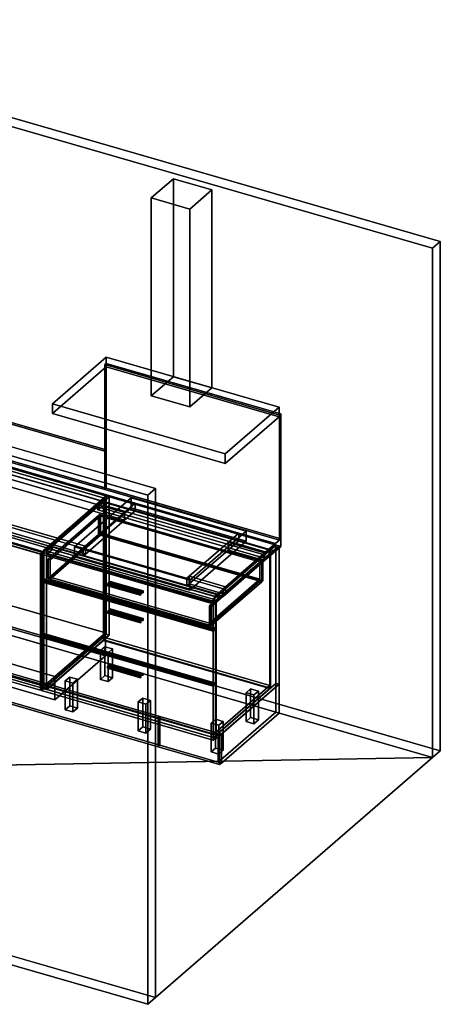
# Model space of a CAD drawing. Extents: x -1285 to 3499, y -2113 to 2325.
# Drawn here: x 1601 to 3499, y -2113 to 2325 of the extents above; entities that cross this region are included whole.
import ezdxf

# ---------------------------------------------------------------- set-up
doc = ezdxf.new("R2010")
doc.units = 0
doc.layers.add('layer0', color=7, linetype='CONTINUOUS')

# ---------------------------------------------------------------- blocks, each defined once
blk = doc.blocks.new('PF_OBJECT0')
at = {"layer": 'layer0'}
for p, q in [((35, 2325.3), (3499.1, 1325.3)), ((3499.1, 1325.3), (35, 2325.3)), ((0, 2295), (3464.1, 1295)), ((3464.1, 1295), (0, 2295)), ((3464.1, 1295), (3499.1, 1325.3)), ((3499.1, 1325.3), (3464.1, 1295)), ((3464.1, 1295), (3464.1, -1000)), ((3464.1, -1000), (3464.1, 1295)), ((3499.1, 1325.3), (3499.1, -969.7)), ((3499.1, -969.7), (3499.1, 1325.3)), ((3464.1, -1000), (0, 0)), ((0, 0), (3464.1, -1000)), ((3499.1, -969.7), (35, 30.3)), ((35, 30.3), (3499.1, -969.7)), ((3499.1, -969.7), (3464.1, -1000)), ((3464.1, -1000), (3499.1, -969.7))]:
    blk.add_line(p, q, dxfattribs=at)
blk = doc.blocks.new('PF_OBJECT1')
at = {"layer": 'layer0'}
for p, q in [((2214.1, 212.4), (-1250, 1212.4)), ((-1250, 1212.4), (2214.1, 212.4)), ((2179.1, 182.1), (-1285, 1182.1)), ((-1285, 1182.1), (2179.1, 182.1)), ((2179.1, 182.1), (2214.1, 212.4)), ((2214.1, 212.4), (2179.1, 182.1)), ((2179.1, -2112.8), (2179.1, 182.1)), ((2179.1, 182.1), (2179.1, -2112.8)), ((2214.1, -2082.5), (2214.1, 212.4)), ((2214.1, 212.4), (2214.1, -2082.5)), ((-1250, -1082.5), (2214.1, -2082.5)), ((2214.1, -2082.5), (-1250, -1082.5)), ((-1285, -1112.8), (2179.1, -2112.8)), ((2179.1, -2112.8), (-1285, -1112.8)), ((2214.1, -2082.5), (2179.1, -2112.8)), ((2179.1, -2112.8), (2214.1, -2082.5))]:
    blk.add_line(p, q, dxfattribs=at)
blk = doc.blocks.new('PF_OBJECT2')
at = {"layer": 'layer0'}
for p, q in [((3464.1, -1000), (0, 0)), ((0, 0), (3464.1, -1000)), ((3464.1, -1000), (-1250, -1082.5)), ((-1250, -1082.5), (3464.1, -1000)), ((2214.1, -2082.5), (3464.1, -1000)), ((3464.1, -1000), (2214.1, -2082.5)), ((-1250, -1082.5), (2214.1, -2082.5)), ((2214.1, -2082.5), (-1250, -1082.5))]:
    blk.add_line(p, q, dxfattribs=at)
blk = doc.blocks.new('PF_OBJECT29')
at = {"layer": 'layer0'}
for p, q in [((1180.3, 64), (1190.3, 72.6)), ((1190.3, 72.6), (1180.3, 64)), ((1694.8, -84.5), (1180.3, 64)), ((1180.3, 64), (1180.3, -548.3)), ((1180.3, -548.3), (1180.3, 64)), ((1180.3, 64), (1694.8, -84.5)), ((1190.3, -539.6), (1190.3, 72.6)), ((1190.3, 72.6), (1704.8, -75.9)), ((1190.3, 72.6), (1190.3, -539.6)), ((1704.8, -75.9), (1190.3, 72.6)), ((1704.8, -75.9), (1694.8, -84.5)), ((1694.8, -84.5), (1704.8, -75.9)), ((1694.8, -696.8), (1694.8, -84.5)), ((1694.8, -84.5), (1694.8, -696.8)), ((1704.8, -75.9), (1704.8, -688.1)), ((1704.8, -688.1), (1704.8, -75.9)), ((1190.3, -539.6), (1180.3, -548.3)), ((1180.3, -548.3), (1190.3, -539.6)), ((1180.3, -548.3), (1694.8, -696.8)), ((1694.8, -696.8), (1180.3, -548.3)), ((1704.8, -688.1), (1190.3, -539.6)), ((1190.3, -539.6), (1704.8, -688.1)), ((1694.8, -696.8), (1704.8, -688.1)), ((1704.8, -688.1), (1694.8, -696.8))]:
    blk.add_line(p, q, dxfattribs=at)
blk = doc.blocks.new('PF_SKETCH31')
at = {"layer": 'layer0'}
blk.add_line((1944.7, 137.6), (1897.5, 96.7), dxfattribs=at)
blk = doc.blocks.new('PF_SKETCH33')
at = {"layer": 'layer0'}
blk.add_line((1850.4, 55.9), (1803.2, 15.1), dxfattribs=at)
blk = doc.blocks.new('PF_SKETCH35')
at = {"layer": 'layer0'}
blk.add_line((1756, -25.8), (1708.9, -66.6), dxfattribs=at)
blk = doc.blocks.new('PF_OBJECT36')
at = {"layer": 'layer0'}
for p, q in [((1723.2, -679.9), (1978.7, -458.6)), ((1978.7, -458.6), (1723.2, -679.9)), ((1978.7, -472.5), (1723.2, -693.7)), ((1723.2, -693.7), (1978.7, -472.5)), ((1978.7, -472.5), (1978.7, -458.6)), ((1978.7, -458.6), (2730.4, -675.6)), ((1978.7, -458.6), (1978.7, -472.5)), ((2730.4, -675.6), (1978.7, -458.6)), ((2730.4, -689.5), (1978.7, -472.5)), ((1978.7, -472.5), (2730.4, -689.5)), ((2474.9, -896.9), (1723.2, -679.9)), ((1723.2, -679.9), (1723.2, -693.7)), ((1723.2, -693.7), (1723.2, -679.9)), ((1723.2, -679.9), (2474.9, -896.9)), ((1723.2, -693.7), (2474.9, -910.7)), ((2474.9, -910.7), (1723.2, -693.7)), ((2730.4, -675.6), (2474.9, -896.9)), ((2474.9, -896.9), (2730.4, -675.6)), ((2474.9, -910.7), (2730.4, -689.5)), ((2730.4, -689.5), (2474.9, -910.7)), ((2730.4, -675.6), (2730.4, -689.5)), ((2730.4, -689.5), (2730.4, -675.6)), ((2474.9, -910.7), (2474.9, -896.9)), ((2474.9, -896.9), (2474.9, -910.7))]:
    blk.add_line(p, q, dxfattribs=at)
blk = doc.blocks.new('PF_OBJECT37')
at = {"layer": 'layer0'}
for p, q in [((1978.7, 151.1), (1980.7, 152.8)), ((1980.7, 152.8), (1978.7, 151.1)), ((2730.4, -65.9), (1978.7, 151.1)), ((1978.7, 151.1), (1978.7, -472.5)), ((1978.7, -472.5), (1978.7, 151.1)), ((1978.7, 151.1), (2730.4, -65.9)), ((1980.7, -470.7), (1980.7, 152.8)), ((1980.7, 152.8), (2732.4, -64.2)), ((1980.7, 152.8), (1980.7, -470.7)), ((2732.4, -64.2), (1980.7, 152.8)), ((2732.4, -64.2), (2730.4, -65.9)), ((2730.4, -65.9), (2732.4, -64.2)), ((2730.4, -689.5), (2730.4, -65.9)), ((2730.4, -65.9), (2730.4, -689.5)), ((2732.4, -64.2), (2732.4, -687.7)), ((2732.4, -687.7), (2732.4, -64.2)), ((1980.7, -470.7), (1978.7, -472.5)), ((1978.7, -472.5), (1980.7, -470.7)), ((1978.7, -472.5), (2730.4, -689.5)), ((2730.4, -689.5), (1978.7, -472.5)), ((2732.4, -687.7), (1980.7, -470.7)), ((1980.7, -470.7), (2732.4, -687.7)), ((2730.4, -689.5), (2732.4, -687.7)), ((2732.4, -687.7), (2730.4, -689.5))]:
    blk.add_line(p, q, dxfattribs=at)
blk = doc.blocks.new('PF_OBJECT38')
at = {"layer": 'layer0'}
for p, q in [((1953.7, 129.4), (1978.7, 151.1)), ((1978.7, 151.1), (1953.7, 129.4)), ((1978.7, 137.2), (1953.7, 115.6)), ((1953.7, 115.6), (1978.7, 137.2)), ((1978.7, 151.1), (2730.4, -65.9)), ((1978.7, 137.2), (1978.7, 151.1)), ((1978.7, 151.1), (1978.7, 137.2)), ((2730.4, -65.9), (1978.7, 151.1)), ((2730.4, -79.8), (1978.7, 137.2)), ((1978.7, 137.2), (2730.4, -79.8)), ((2705.4, -87.6), (1953.7, 129.4)), ((1953.7, 129.4), (1953.7, 115.6)), ((1953.7, 115.6), (1953.7, 129.4)), ((1953.7, 129.4), (2705.4, -87.6)), ((1953.7, 115.6), (2705.4, -101.4)), ((2705.4, -101.4), (1953.7, 115.6)), ((2730.4, -65.9), (2705.4, -87.6)), ((2705.4, -87.6), (2730.4, -65.9)), ((2705.4, -101.4), (2730.4, -79.8)), ((2730.4, -79.8), (2705.4, -101.4)), ((2705.4, -101.4), (2705.4, -87.6)), ((2705.4, -87.6), (2705.4, -101.4)), ((2730.4, -65.9), (2730.4, -79.8)), ((2730.4, -79.8), (2730.4, -65.9))]:
    blk.add_line(p, q, dxfattribs=at)
blk = doc.blocks.new('PF_OBJECT39')
at = {"layer": 'layer0'}
for p, q in [((1991.9, 178.4), (1708.9, -66.6)), ((1708.9, -66.6), (1991.9, 178.4)), ((2005.7, 174.4), (1991.9, 178.4)), ((1991.9, 178.4), (1991.9, -445.1)), ((1991.9, -445.1), (1991.9, 178.4)), ((1991.9, 178.4), (2005.7, 174.4)), ((1722.7, -70.6), (2005.7, 174.4)), ((2005.7, 174.4), (1722.7, -70.6)), ((2005.7, -449.1), (2005.7, 174.4)), ((2005.7, 174.4), (2005.7, -449.1)), ((2757.4, -42.6), (2474.4, -287.6)), ((2474.4, -287.6), (2757.4, -42.6)), ((2771.3, -46.6), (2757.4, -42.6)), ((2757.4, -42.6), (2757.4, -666.1)), ((2757.4, -666.1), (2757.4, -42.6)), ((2757.4, -42.6), (2771.3, -46.6)), ((1708.9, -66.6), (1722.7, -70.6)), ((1708.9, -690.2), (1708.9, -66.6)), ((1722.7, -70.6), (1708.9, -66.6)), ((1708.9, -66.6), (1708.9, -690.2)), ((1722.7, -70.6), (1722.7, -694.2)), ((1722.7, -694.2), (1722.7, -70.6)), ((1748.2, -48.6), (1723.2, -70.2)), ((1723.2, -70.2), (1748.2, -48.6)), ((1723.2, -84.1), (1748.2, -62.4)), ((1748.2, -62.4), (1723.2, -84.1)), ((1723.2, -70.2), (2474.9, -287.2)), ((1723.2, -84.1), (1723.2, -70.2)), ((2474.9, -287.2), (1723.2, -70.2)), ((1723.2, -70.2), (1723.2, -84.1)), ((2474.9, -301.1), (1723.2, -84.1)), ((1723.2, -84.1), (2474.9, -301.1)), ((2499.9, -265.6), (1748.2, -48.6)), ((1748.2, -48.6), (1748.2, -62.4)), ((1748.2, -62.4), (1748.2, -48.6)), ((1748.2, -48.6), (2499.9, -265.6)), ((1748.2, -62.4), (2499.9, -279.4)), ((2499.9, -279.4), (1748.2, -62.4)), ((2488.3, -291.6), (2771.3, -46.6)), ((2771.3, -46.6), (2488.3, -291.6)), ((2771.3, -670.1), (2771.3, -46.6)), ((2771.3, -46.6), (2771.3, -670.1)), ((2474.9, -287.2), (2499.9, -265.6)), ((2499.9, -265.6), (2474.9, -287.2)), ((2499.9, -279.4), (2499.9, -265.6)), ((2499.9, -265.6), (2499.9, -279.4)), ((2474.4, -287.6), (2488.3, -291.6)), ((2474.4, -911.2), (2474.4, -287.6)), ((2488.3, -291.6), (2474.4, -287.6)), ((2474.4, -287.6), (2474.4, -911.2)), ((2499.9, -279.4), (2474.9, -301.1)), ((2474.9, -301.1), (2499.9, -279.4)), ((2474.9, -287.2), (2474.9, -301.1)), ((2474.9, -301.1), (2474.9, -287.2)), ((2488.3, -291.6), (2488.3, -915.2)), ((2488.3, -915.2), (2488.3, -291.6)), ((1708.9, -690.2), (1991.9, -445.1)), ((1991.9, -445.1), (1708.9, -690.2)), ((2005.7, -449.1), (1722.7, -694.2)), ((1722.7, -694.2), (2005.7, -449.1)), ((1991.9, -445.1), (2005.7, -449.1)), ((2005.7, -449.1), (1991.9, -445.1)), ((1722.7, -694.2), (1708.9, -690.2)), ((1708.9, -690.2), (1722.7, -694.2)), ((2474.4, -911.2), (2757.4, -666.1)), ((2757.4, -666.1), (2474.4, -911.2)), ((2771.3, -670.1), (2488.3, -915.2)), ((2488.3, -915.2), (2771.3, -670.1)), ((2757.4, -666.1), (2771.3, -670.1)), ((2771.3, -670.1), (2757.4, -666.1)), ((2488.3, -915.2), (2474.4, -911.2)), ((2474.4, -911.2), (2488.3, -915.2))]:
    blk.add_line(p, q, dxfattribs=at)
blk = doc.blocks.new('PF_OBJECT40')
at = {"layer": 'layer0'}
for p, q in [((1999, -587.7), (2010, -578.2)), ((2010, -578.2), (1999, -587.7)), ((2010, -580.8), (1999, -590.3)), ((1999, -590.3), (2010, -580.8)), ((2147.9, -630.7), (1999, -587.7)), ((1999, -587.7), (1999, -590.3)), ((1999, -590.3), (1999, -587.7)), ((1999, -587.7), (2147.9, -630.7)), ((1999, -590.3), (2147.9, -633.3)), ((2147.9, -633.3), (1999, -590.3)), ((2010, -580.8), (2010, -578.2)), ((2010, -578.2), (2158.9, -621.2)), ((2010, -578.2), (2010, -580.8)), ((2158.9, -621.2), (2010, -578.2)), ((2158.9, -623.8), (2010, -580.8)), ((2010, -580.8), (2158.9, -623.8)), ((2158.9, -621.2), (2147.9, -630.7)), ((2147.9, -630.7), (2158.9, -621.2)), ((2158.9, -621.2), (2158.9, -623.8)), ((2158.9, -623.8), (2158.9, -621.2)), ((2147.9, -633.3), (2158.9, -623.8)), ((2158.9, -623.8), (2147.9, -633.3)), ((2147.9, -633.3), (2147.9, -630.7)), ((2147.9, -630.7), (2147.9, -633.3))]:
    blk.add_line(p, q, dxfattribs=at)
blk = doc.blocks.new('PF_OBJECT41')
at = {"layer": 'layer0'}
for p, q in [((1997.5, -589), (1999, -587.7)), ((1999, -587.7), (1997.5, -589)), ((2146.4, -632), (1997.5, -589)), ((1997.5, -589), (1997.5, -597.7)), ((1997.5, -597.7), (1997.5, -589)), ((1997.5, -589), (2146.4, -632)), ((1999, -596.4), (1997.5, -597.7)), ((1997.5, -597.7), (1999, -596.4)), ((1997.5, -597.7), (2146.4, -640.7)), ((2146.4, -640.7), (1997.5, -597.7)), ((1999, -596.4), (1999, -587.7)), ((1999, -587.7), (2147.9, -630.7)), ((1999, -587.7), (1999, -596.4)), ((2147.9, -630.7), (1999, -587.7)), ((2147.9, -639.4), (1999, -596.4)), ((1999, -596.4), (2147.9, -639.4)), ((2147.9, -630.7), (2146.4, -632)), ((2146.4, -632), (2147.9, -630.7)), ((2146.4, -640.7), (2146.4, -632)), ((2146.4, -632), (2146.4, -640.7)), ((2146.4, -640.7), (2147.9, -639.4)), ((2147.9, -639.4), (2146.4, -640.7)), ((2147.9, -630.7), (2147.9, -639.4)), ((2147.9, -639.4), (2147.9, -630.7))]:
    blk.add_line(p, q, dxfattribs=at)
blk = doc.blocks.new('PF_OBJECT42')
at = {"layer": 'layer0'}
for p, q in [((2001.5, -588.2), (2010, -580.8)), ((2010, -580.8), (2001.5, -588.2)), ((2010, -586.9), (2001.5, -588.2)), ((2001.5, -588.2), (2010, -586.9)), ((2001.5, -588.2), (2150.4, -631.2)), ((2150.4, -631.2), (2001.5, -588.2)), ((2010, -580.8), (2010, -586.9)), ((2158.9, -623.8), (2010, -580.8)), ((2010, -586.9), (2010, -580.8)), ((2010, -580.8), (2158.9, -623.8)), ((2010, -586.9), (2158.9, -629.9)), ((2158.9, -629.9), (2010, -586.9)), ((2158.9, -623.8), (2150.4, -631.2)), ((2150.4, -631.2), (2158.9, -623.8)), ((2150.4, -631.2), (2158.9, -629.9)), ((2158.9, -629.9), (2150.4, -631.2)), ((2158.9, -629.9), (2158.9, -623.8)), ((2158.9, -623.8), (2158.9, -629.9))]:
    blk.add_line(p, q, dxfattribs=at)
blk = doc.blocks.new('PF_OBJECT43')
at = {"layer": 'layer0'}
for p, q in [((1700, -455.8), (1710, -447.1)), ((1710, -447.1), (1700, -455.8)), ((2474.2, -679.3), (1700, -455.8)), ((1700, -455.8), (1700, -698.3)), ((1700, -698.3), (1700, -455.8)), ((1700, -455.8), (2474.2, -679.3)), ((1710, -689.6), (1710, -447.1)), ((1710, -447.1), (2484.2, -670.6)), ((1710, -447.1), (1710, -689.6)), ((2484.2, -670.6), (1710, -447.1)), ((1710, -689.6), (1700, -698.3)), ((1700, -698.3), (1710, -689.6)), ((1700, -698.3), (2474.2, -921.8)), ((2474.2, -921.8), (1700, -698.3)), ((2484.2, -913.1), (1710, -689.6)), ((1710, -689.6), (2484.2, -913.1)), ((2484.2, -670.6), (2474.2, -679.3)), ((2474.2, -679.3), (2484.2, -670.6)), ((2474.2, -921.8), (2474.2, -679.3)), ((2474.2, -679.3), (2474.2, -921.8)), ((2484.2, -670.6), (2484.2, -913.1)), ((2484.2, -913.1), (2484.2, -670.6)), ((2474.2, -921.8), (2484.2, -913.1)), ((2484.2, -913.1), (2474.2, -921.8))]:
    blk.add_line(p, q, dxfattribs=at)
blk = doc.blocks.new('PF_OBJECT44')
at = {"layer": 'layer0'}
for p, q in [((1999, -340.1), (2010, -330.5)), ((2010, -330.5), (1999, -340.1)), ((2010, -333.1), (1999, -342.7)), ((1999, -342.7), (2010, -333.1)), ((2147.9, -383.1), (1999, -340.1)), ((1999, -340.1), (1999, -342.7)), ((1999, -342.7), (1999, -340.1)), ((1999, -340.1), (2147.9, -383.1)), ((1999, -342.7), (2147.9, -385.7)), ((2147.9, -385.7), (1999, -342.7)), ((2010, -333.1), (2010, -330.5)), ((2010, -330.5), (2158.9, -373.5)), ((2010, -330.5), (2010, -333.1)), ((2158.9, -373.5), (2010, -330.5)), ((2158.9, -376.1), (2010, -333.1)), ((2010, -333.1), (2158.9, -376.1)), ((2158.9, -373.5), (2147.9, -383.1)), ((2147.9, -383.1), (2158.9, -373.5)), ((2147.9, -385.7), (2158.9, -376.1)), ((2158.9, -376.1), (2147.9, -385.7)), ((2147.9, -385.7), (2147.9, -383.1)), ((2147.9, -383.1), (2147.9, -385.7)), ((2158.9, -373.5), (2158.9, -376.1)), ((2158.9, -376.1), (2158.9, -373.5))]:
    blk.add_line(p, q, dxfattribs=at)
blk = doc.blocks.new('PF_OBJECT45')
at = {"layer": 'layer0'}
for p, q in [((1997.5, -341.4), (1999, -340.1)), ((1999, -340.1), (1997.5, -341.4)), ((2146.4, -384.4), (1997.5, -341.4)), ((1997.5, -341.4), (1997.5, -350)), ((1997.5, -350), (1997.5, -341.4)), ((1997.5, -341.4), (2146.4, -384.4)), ((1999, -348.7), (1997.5, -350)), ((1997.5, -350), (1999, -348.7)), ((1997.5, -350), (2146.4, -393)), ((2146.4, -393), (1997.5, -350)), ((1999, -348.7), (1999, -340.1)), ((1999, -340.1), (2147.9, -383.1)), ((1999, -340.1), (1999, -348.7)), ((2147.9, -383.1), (1999, -340.1)), ((2147.9, -391.7), (1999, -348.7)), ((1999, -348.7), (2147.9, -391.7)), ((2147.9, -383.1), (2146.4, -384.4)), ((2146.4, -384.4), (2147.9, -383.1)), ((2146.4, -393), (2146.4, -384.4)), ((2146.4, -384.4), (2146.4, -393)), ((2146.4, -393), (2147.9, -391.7)), ((2147.9, -391.7), (2146.4, -393)), ((2147.9, -383.1), (2147.9, -391.7)), ((2147.9, -391.7), (2147.9, -383.1))]:
    blk.add_line(p, q, dxfattribs=at)
blk = doc.blocks.new('PF_OBJECT46')
at = {"layer": 'layer0'}
for p, q in [((2001.5, -340.5), (2010, -333.1)), ((2010, -333.1), (2001.5, -340.5)), ((2010, -339.2), (2001.5, -340.5)), ((2001.5, -340.5), (2010, -339.2)), ((2001.5, -340.5), (2150.4, -383.5)), ((2150.4, -383.5), (2001.5, -340.5)), ((2010, -333.1), (2010, -339.2)), ((2158.9, -376.1), (2010, -333.1)), ((2010, -339.2), (2010, -333.1)), ((2010, -333.1), (2158.9, -376.1)), ((2010, -339.2), (2158.9, -382.2)), ((2158.9, -382.2), (2010, -339.2)), ((2158.9, -376.1), (2150.4, -383.5)), ((2150.4, -383.5), (2158.9, -376.1)), ((2150.4, -383.5), (2158.9, -382.2)), ((2158.9, -382.2), (2150.4, -383.5)), ((2158.9, -382.2), (2158.9, -376.1)), ((2158.9, -376.1), (2158.9, -382.2))]:
    blk.add_line(p, q, dxfattribs=at)
blk = doc.blocks.new('PF_OBJECT47')
at = {"layer": 'layer0'}
for p, q in [((1700, -208.1), (1710, -199.5)), ((1710, -199.5), (1700, -208.1)), ((2474.2, -431.6), (1700, -208.1)), ((1700, -208.1), (1700, -450.6)), ((1700, -450.6), (1700, -208.1)), ((1700, -208.1), (2474.2, -431.6)), ((1710, -441.9), (1710, -199.5)), ((1710, -199.5), (2484.2, -423)), ((1710, -199.5), (1710, -441.9)), ((2484.2, -423), (1710, -199.5)), ((1710, -441.9), (1700, -450.6)), ((1700, -450.6), (1710, -441.9)), ((2484.2, -665.4), (1710, -441.9)), ((1710, -441.9), (2484.2, -665.4)), ((2484.2, -423), (2474.2, -431.6)), ((2474.2, -431.6), (2484.2, -423)), ((2474.2, -674.1), (2474.2, -431.6)), ((2474.2, -431.6), (2474.2, -674.1)), ((2484.2, -423), (2484.2, -665.4)), ((2484.2, -665.4), (2484.2, -423)), ((1700, -450.6), (2474.2, -674.1)), ((2474.2, -674.1), (1700, -450.6)), ((2474.2, -674.1), (2484.2, -665.4)), ((2484.2, -665.4), (2474.2, -674.1))]:
    blk.add_line(p, q, dxfattribs=at)
blk = doc.blocks.new('PF_OBJECT48')
at = {"layer": 'layer0'}
for p, q in [((1999, -216.2), (2010, -206.7)), ((2010, -206.7), (1999, -216.2)), ((2010, -209.3), (1999, -218.8)), ((1999, -218.8), (2010, -209.3)), ((2147.9, -259.2), (1999, -216.2)), ((1999, -216.2), (1999, -218.8)), ((1999, -218.8), (1999, -216.2)), ((1999, -216.2), (2147.9, -259.2)), ((1999, -218.8), (2147.9, -261.8)), ((2147.9, -261.8), (1999, -218.8)), ((2010, -209.3), (2010, -206.7)), ((2010, -206.7), (2158.9, -249.7)), ((2010, -206.7), (2010, -209.3)), ((2158.9, -249.7), (2010, -206.7)), ((2158.9, -252.3), (2010, -209.3)), ((2010, -209.3), (2158.9, -252.3)), ((2158.9, -249.7), (2147.9, -259.2)), ((2147.9, -259.2), (2158.9, -249.7)), ((2147.9, -261.8), (2158.9, -252.3)), ((2158.9, -252.3), (2147.9, -261.8)), ((2147.9, -261.8), (2147.9, -259.2)), ((2147.9, -259.2), (2147.9, -261.8)), ((2158.9, -249.7), (2158.9, -252.3)), ((2158.9, -252.3), (2158.9, -249.7))]:
    blk.add_line(p, q, dxfattribs=at)
blk = doc.blocks.new('PF_OBJECT49')
at = {"layer": 'layer0'}
for p, q in [((1997.5, -217.5), (1999, -216.2)), ((1999, -216.2), (1997.5, -217.5)), ((2146.4, -260.5), (1997.5, -217.5)), ((1997.5, -217.5), (1997.5, -226.2)), ((1997.5, -226.2), (1997.5, -217.5)), ((1997.5, -217.5), (2146.4, -260.5)), ((1999, -224.9), (1999, -216.2)), ((1999, -216.2), (2147.9, -259.2)), ((1999, -216.2), (1999, -224.9)), ((2147.9, -259.2), (1999, -216.2)), ((1999, -224.9), (1997.5, -226.2)), ((1997.5, -226.2), (1999, -224.9)), ((1997.5, -226.2), (2146.4, -269.2)), ((2146.4, -269.2), (1997.5, -226.2)), ((2147.9, -267.9), (1999, -224.9)), ((1999, -224.9), (2147.9, -267.9)), ((2147.9, -259.2), (2146.4, -260.5)), ((2146.4, -260.5), (2147.9, -259.2)), ((2146.4, -269.2), (2146.4, -260.5)), ((2146.4, -260.5), (2146.4, -269.2)), ((2147.9, -259.2), (2147.9, -267.9)), ((2147.9, -267.9), (2147.9, -259.2)), ((2146.4, -269.2), (2147.9, -267.9)), ((2147.9, -267.9), (2146.4, -269.2))]:
    blk.add_line(p, q, dxfattribs=at)
blk = doc.blocks.new('PF_OBJECT50')
at = {"layer": 'layer0'}
for p, q in [((2001.5, -216.6), (2010, -209.3)), ((2010, -209.3), (2001.5, -216.6)), ((2010, -215.3), (2001.5, -216.6)), ((2001.5, -216.6), (2010, -215.3)), ((2001.5, -216.6), (2150.4, -259.6)), ((2150.4, -259.6), (2001.5, -216.6)), ((2010, -209.3), (2010, -215.3)), ((2158.9, -252.3), (2010, -209.3)), ((2010, -215.3), (2010, -209.3)), ((2010, -209.3), (2158.9, -252.3)), ((2010, -215.3), (2158.9, -258.3)), ((2158.9, -258.3), (2010, -215.3)), ((2158.9, -252.3), (2150.4, -259.6)), ((2150.4, -259.6), (2158.9, -252.3)), ((2150.4, -259.6), (2158.9, -258.3)), ((2158.9, -258.3), (2150.4, -259.6)), ((2158.9, -258.3), (2158.9, -252.3)), ((2158.9, -252.3), (2158.9, -258.3))]:
    blk.add_line(p, q, dxfattribs=at)
blk = doc.blocks.new('PF_OBJECT51')
at = {"layer": 'layer0'}
for p, q in [((1700, -84.3), (1710, -75.6)), ((1710, -75.6), (1700, -84.3)), ((2474.2, -307.8), (1700, -84.3)), ((1700, -84.3), (1700, -202.9)), ((1700, -202.9), (1700, -84.3)), ((1700, -84.3), (2474.2, -307.8)), ((1710, -194.3), (1710, -75.6)), ((1710, -75.6), (2484.2, -299.1)), ((1710, -75.6), (1710, -194.3)), ((2484.2, -299.1), (1710, -75.6)), ((1710, -194.3), (1700, -202.9)), ((1700, -202.9), (1710, -194.3)), ((1700, -202.9), (2474.2, -426.4)), ((2474.2, -426.4), (1700, -202.9)), ((2484.2, -417.8), (1710, -194.3)), ((1710, -194.3), (2484.2, -417.8)), ((2484.2, -299.1), (2474.2, -307.8)), ((2474.2, -307.8), (2484.2, -299.1)), ((2474.2, -426.4), (2474.2, -307.8)), ((2474.2, -307.8), (2474.2, -426.4)), ((2484.2, -299.1), (2484.2, -417.8)), ((2484.2, -417.8), (2484.2, -299.1)), ((2474.2, -426.4), (2484.2, -417.8)), ((2484.2, -417.8), (2474.2, -426.4))]:
    blk.add_line(p, q, dxfattribs=at)
blk = doc.blocks.new('PF_OBJECT52')
at = {"layer": 'layer0'}
for p, q in [((1729.5, -106.7), (1957.5, 90.8)), ((1957.5, 90.8), (1729.5, -106.7)), ((1957.5, 90.8), (1962.5, 95.1)), ((1962.5, 95.1), (1957.5, 90.8)), ((1957.5, 4.2), (1957.5, 90.8)), ((1957.5, 90.8), (1957.5, 4.2)), ((1957.5, 90.8), (2693.6, -121.7)), ((1966.2, 88.3), (1957.5, 90.8)), ((1962.5, 8.5), (1962.5, 95.1)), ((1962.5, 95.1), (2698.6, -117.4)), ((1962.5, 95.1), (1962.5, 8.5)), ((2698.6, -117.4), (1962.5, 95.1)), ((1966.2, 88.3), (1738.2, -109.2)), ((1738.2, -109.2), (1966.2, 88.3)), ((2685, -119.2), (1966.2, 88.3)), ((1966.2, 88.3), (1966.2, 10.3)), ((1966.2, 10.3), (1966.2, 88.3)), ((1957.5, 4.2), (1729.5, -193.3)), ((1729.5, -193.3), (1957.5, 4.2)), ((1738.2, -187.1), (1966.2, 10.3)), ((1966.2, 10.3), (1738.2, -187.1)), ((1966.2, 1.7), (1738.2, -195.8)), ((1738.2, -195.8), (1966.2, 1.7)), ((1962.5, 8.5), (1957.5, 4.2)), ((1957.5, 4.2), (1962.5, 8.5)), ((2693.6, -208.3), (1957.5, 4.2)), ((1957.5, 4.2), (1966.2, 1.7)), ((2698.6, -204), (1962.5, 8.5)), ((1962.5, 8.5), (2698.6, -204)), ((1966.2, 10.3), (2685, -197.2)), ((2685, -197.2), (1966.2, 10.3)), ((1966.2, 1.7), (2685, -205.8)), ((1738.2, -109.2), (1729.5, -106.7)), ((1729.5, -106.7), (1729.5, -193.3)), ((1729.5, -193.3), (1729.5, -106.7)), ((1729.5, -106.7), (1738.2, -109.2)), ((1738.2, -195.8), (1738.2, -109.2)), ((1738.2, -109.2), (1738.2, -187.1)), ((2457, -316.7), (2685, -119.2)), ((2685, -119.2), (2457, -316.7)), ((2693.6, -121.7), (2465.6, -319.2)), ((2465.6, -319.2), (2693.6, -121.7)), ((2685, -197.2), (2685, -119.2)), ((2685, -119.2), (2685, -197.2)), ((2693.6, -121.7), (2685, -119.2)), ((2698.6, -117.4), (2693.6, -121.7)), ((2693.6, -121.7), (2698.6, -117.4)), ((2693.6, -121.7), (2693.6, -208.3)), ((2693.6, -208.3), (2693.6, -121.7)), ((2698.6, -117.4), (2698.6, -204)), ((2698.6, -204), (2698.6, -117.4)), ((1729.5, -193.3), (1738.2, -195.8)), ((1738.2, -195.8), (1729.5, -193.3)), ((2457, -394.6), (1738.2, -187.1)), ((1738.2, -187.1), (1738.2, -195.8)), ((1738.2, -187.1), (2457, -394.6)), ((1738.2, -195.8), (2457, -403.3)), ((2457, -403.3), (1738.2, -195.8)), ((2685, -197.2), (2457, -394.6)), ((2457, -394.6), (2685, -197.2)), ((2457, -403.3), (2685, -205.8)), ((2685, -205.8), (2457, -403.3)), ((2465.6, -405.8), (2693.6, -208.3)), ((2693.6, -208.3), (2465.6, -405.8)), ((2685, -205.8), (2693.6, -208.3)), ((2693.6, -208.3), (2698.6, -204)), ((2698.6, -204), (2693.6, -208.3)), ((2457, -316.7), (2457, -403.3)), ((2465.6, -319.2), (2457, -316.7)), ((2457, -394.6), (2457, -316.7)), ((2457, -316.7), (2465.6, -319.2)), ((2465.6, -405.8), (2465.6, -319.2)), ((2465.6, -319.2), (2465.6, -405.8)), ((2457, -403.3), (2457, -394.6)), ((2457, -403.3), (2465.6, -405.8)), ((2465.6, -405.8), (2457, -403.3))]:
    blk.add_line(p, q, dxfattribs=at)
blk = doc.blocks.new('PF_OBJECT53')
at = {"layer": 'layer0'}
for p, q in [((1965.2, -518.2), (1985.2, -500.9)), ((1985.2, -500.9), (1965.2, -518.2)), ((1999.8, -528.2), (1965.2, -518.2)), ((1965.2, -518.2), (1965.2, -648.1)), ((1965.2, -648.1), (1965.2, -518.2)), ((1965.2, -518.2), (1999.8, -528.2)), ((1985.2, -630.8), (1985.2, -500.9)), ((1985.2, -500.9), (2019.8, -510.9)), ((1985.2, -500.9), (1985.2, -630.8)), ((2019.8, -510.9), (1985.2, -500.9)), ((2019.8, -510.9), (1999.8, -528.2)), ((1999.8, -528.2), (2019.8, -510.9)), ((1999.8, -658.1), (1999.8, -528.2)), ((1999.8, -528.2), (1999.8, -658.1)), ((2019.8, -510.9), (2019.8, -640.8)), ((2019.8, -640.8), (2019.8, -510.9)), ((1985.2, -630.8), (1965.2, -648.1)), ((1965.2, -648.1), (1985.2, -630.8)), ((1965.2, -648.1), (1999.8, -658.1)), ((1999.8, -658.1), (1965.2, -648.1)), ((2019.8, -640.8), (1985.2, -630.8)), ((1985.2, -630.8), (2019.8, -640.8)), ((1999.8, -658.1), (2019.8, -640.8)), ((2019.8, -640.8), (1999.8, -658.1))]:
    blk.add_line(p, q, dxfattribs=at)
blk = doc.blocks.new('PF_OBJECT54')
at = {"layer": 'layer0'}
for p, q in [((1807.2, -655), (1827.2, -637.7)), ((1827.2, -637.7), (1807.2, -655)), ((1841.8, -665), (1807.2, -655)), ((1807.2, -655), (1807.2, -785)), ((1807.2, -785), (1807.2, -655)), ((1807.2, -655), (1841.8, -665)), ((1827.2, -767.6), (1827.2, -637.7)), ((1827.2, -637.7), (1861.8, -647.7)), ((1827.2, -637.7), (1827.2, -767.6)), ((1861.8, -647.7), (1827.2, -637.7)), ((1861.8, -647.7), (1841.8, -665)), ((1841.8, -665), (1861.8, -647.7)), ((1841.8, -795), (1841.8, -665)), ((1841.8, -665), (1841.8, -795)), ((1861.8, -647.7), (1861.8, -777.6)), ((1861.8, -777.6), (1861.8, -647.7)), ((1827.2, -767.6), (1807.2, -785)), ((1807.2, -785), (1827.2, -767.6)), ((1807.2, -785), (1841.8, -795)), ((1841.8, -795), (1807.2, -785)), ((1861.8, -777.6), (1827.2, -767.6)), ((1827.2, -767.6), (1861.8, -777.6)), ((1841.8, -795), (1861.8, -777.6)), ((1861.8, -777.6), (1841.8, -795))]:
    blk.add_line(p, q, dxfattribs=at)
blk = doc.blocks.new('PF_OBJECT55')
at = {"layer": 'layer0'}
for p, q in [((2136.2, -750), (2156.2, -732.7)), ((2156.2, -732.7), (2136.2, -750)), ((2170.9, -760), (2136.2, -750)), ((2136.2, -750), (2136.2, -880)), ((2136.2, -880), (2136.2, -750)), ((2136.2, -750), (2170.9, -760)), ((2156.2, -862.6), (2156.2, -732.7)), ((2156.2, -732.7), (2190.9, -742.7)), ((2156.2, -732.7), (2156.2, -862.6)), ((2190.9, -742.7), (2156.2, -732.7)), ((2190.9, -742.7), (2170.9, -760)), ((2170.9, -760), (2190.9, -742.7)), ((2190.9, -742.7), (2190.9, -872.6)), ((2190.9, -872.6), (2190.9, -742.7)), ((2170.9, -890), (2170.9, -760)), ((2170.9, -760), (2170.9, -890)), ((2156.2, -862.6), (2136.2, -880)), ((2136.2, -880), (2156.2, -862.6)), ((2136.2, -880), (2170.9, -890)), ((2170.9, -890), (2136.2, -880)), ((2190.9, -872.6), (2156.2, -862.6)), ((2156.2, -862.6), (2190.9, -872.6)), ((2170.9, -890), (2190.9, -872.6)), ((2190.9, -872.6), (2170.9, -890))]:
    blk.add_line(p, q, dxfattribs=at)
blk = doc.blocks.new('PF_OBJECT56')
at = {"layer": 'layer0'}
for p, q in [((2623.3, -708.2), (2643.3, -690.9)), ((2643.3, -690.9), (2623.3, -708.2)), ((2658, -718.2), (2623.3, -708.2)), ((2623.3, -708.2), (2623.3, -838.1)), ((2623.3, -838.1), (2623.3, -708.2)), ((2623.3, -708.2), (2658, -718.2)), ((2643.3, -820.8), (2643.3, -690.9)), ((2643.3, -690.9), (2678, -700.9)), ((2643.3, -690.9), (2643.3, -820.8)), ((2678, -700.9), (2643.3, -690.9)), ((2678, -700.9), (2658, -718.2)), ((2658, -718.2), (2678, -700.9)), ((2678, -700.9), (2678, -830.8)), ((2678, -830.8), (2678, -700.9)), ((2658, -848.1), (2658, -718.2)), ((2658, -718.2), (2658, -848.1)), ((2643.3, -820.8), (2623.3, -838.1)), ((2623.3, -838.1), (2643.3, -820.8)), ((2623.3, -838.1), (2658, -848.1)), ((2658, -848.1), (2623.3, -838.1)), ((2678, -830.8), (2643.3, -820.8)), ((2643.3, -820.8), (2678, -830.8)), ((2658, -848.1), (2678, -830.8)), ((2678, -830.8), (2658, -848.1))]:
    blk.add_line(p, q, dxfattribs=at)
blk = doc.blocks.new('PF_OBJECT57')
at = {"layer": 'layer0'}
for p, q in [((2465.3, -845), (2485.3, -827.7)), ((2485.3, -827.7), (2465.3, -845)), ((2485.3, -957.6), (2485.3, -827.7)), ((2485.3, -827.7), (2520, -837.7)), ((2485.3, -827.7), (2485.3, -957.6)), ((2520, -837.7), (2485.3, -827.7)), ((2520, -837.7), (2500, -855)), ((2500, -855), (2520, -837.7)), ((2520, -837.7), (2520, -967.6)), ((2520, -967.6), (2520, -837.7)), ((2500, -855), (2465.3, -845)), ((2465.3, -845), (2465.3, -975)), ((2465.3, -975), (2465.3, -845)), ((2465.3, -845), (2500, -855)), ((2500, -985), (2500, -855)), ((2500, -855), (2500, -985)), ((2485.3, -957.6), (2465.3, -975)), ((2465.3, -975), (2485.3, -957.6)), ((2465.3, -975), (2500, -985)), ((2500, -985), (2465.3, -975)), ((2520, -967.6), (2485.3, -957.6)), ((2485.3, -957.6), (2520, -967.6)), ((2500, -985), (2520, -967.6)), ((2520, -967.6), (2500, -985))]:
    blk.add_line(p, q, dxfattribs=at)
blk = doc.blocks.new('PF_SKETCH58')
at = {"layer": 'layer0'}
blk.add_line((1944.7, 137.6), (1897.5, 96.7), dxfattribs=at)
blk = doc.blocks.new('PF_SKETCH59')
at = {"layer": 'layer0'}
blk.add_line((2724.1, -87.4), (2676.9, -128.3), dxfattribs=at)
blk = doc.blocks.new('PF_SKETCH60')
at = {"layer": 'layer0'}
blk.add_line((1850.4, 55.9), (1803.2, 15.1), dxfattribs=at)
blk = doc.blocks.new('PF_SKETCH61')
at = {"layer": 'layer0'}
blk.add_line((2629.8, -169.1), (2582.6, -209.9), dxfattribs=at)
blk = doc.blocks.new('PF_SKETCH62')
at = {"layer": 'layer0'}
blk.add_line((1756, -25.8), (1708.9, -66.6), dxfattribs=at)
blk = doc.blocks.new('PF_SKETCH63')
at = {"layer": 'layer0'}
blk.add_line((2535.4, -250.8), (2488.3, -291.6), dxfattribs=at)
blk = doc.blocks.new('PF_OBJECT132')
at = {"layer": 'layer0'}
for p, q in [((424.8, -302.2), (432.8, -295.3)), ((432.8, -295.3), (424.8, -302.2)), ((424.8, -432.1), (424.8, -302.2)), ((424.8, -302.2), (2226.2, -822.2)), ((424.8, -302.2), (424.8, -432.1)), ((2226.2, -822.2), (424.8, -302.2)), ((432.8, -425.2), (432.8, -295.3)), ((432.8, -295.3), (2234.2, -815.3)), ((432.8, -295.3), (432.8, -425.2)), ((2234.2, -815.3), (432.8, -295.3)), ((424.8, -432.1), (432.8, -425.2)), ((432.8, -425.2), (424.8, -432.1)), ((2226.2, -952.1), (424.8, -432.1)), ((424.8, -432.1), (2226.2, -952.1)), ((2234.2, -945.2), (432.8, -425.2)), ((432.8, -425.2), (2234.2, -945.2)), ((2234.2, -815.3), (2226.2, -822.2)), ((2226.2, -822.2), (2234.2, -815.3)), ((2226.2, -822.2), (2226.2, -952.1)), ((2226.2, -952.1), (2226.2, -822.2)), ((2234.2, -815.3), (2234.2, -945.2)), ((2234.2, -945.2), (2234.2, -815.3)), ((2234.2, -945.2), (2226.2, -952.1)), ((2226.2, -952.1), (2234.2, -945.2))]:
    blk.add_line(p, q, dxfattribs=at)
blk = doc.blocks.new('PF_OBJECT133')
at = {"layer": 'layer0'}
for p, q in [((2226.2, -822.2), (2234.2, -815.3)), ((2234.2, -815.3), (2226.2, -822.2)), ((2226.2, -952.1), (2226.2, -822.2)), ((2226.2, -822.2), (2503.3, -902.2)), ((2226.2, -822.2), (2226.2, -952.1)), ((2503.3, -902.2), (2226.2, -822.2)), ((2234.2, -945.2), (2234.2, -815.3)), ((2234.2, -815.3), (2511.3, -895.3)), ((2234.2, -815.3), (2234.2, -945.2)), ((2511.3, -895.3), (2234.2, -815.3)), ((2511.3, -895.3), (2503.3, -902.2)), ((2503.3, -902.2), (2511.3, -895.3)), ((2503.3, -902.2), (2503.3, -1032.1)), ((2503.3, -1032.1), (2503.3, -902.2)), ((2511.3, -895.3), (2511.3, -1025.2)), ((2511.3, -1025.2), (2511.3, -895.3)), ((2226.2, -952.1), (2234.2, -945.2)), ((2234.2, -945.2), (2226.2, -952.1)), ((2503.3, -1032.1), (2226.2, -952.1)), ((2226.2, -952.1), (2503.3, -1032.1)), ((2511.3, -1025.2), (2234.2, -945.2)), ((2234.2, -945.2), (2511.3, -1025.2)), ((2511.3, -1025.2), (2503.3, -1032.1)), ((2503.3, -1032.1), (2511.3, -1025.2))]:
    blk.add_line(p, q, dxfattribs=at)
blk = doc.blocks.new('PF_OBJECT134')
at = {"layer": 'layer0'}
for p, q in [((2497.4, -891.3), (2757.4, -666.1)), ((2757.4, -666.1), (2497.4, -891.3)), ((2511.3, -895.3), (2771.3, -670.1)), ((2771.3, -670.1), (2511.3, -895.3)), ((2757.4, -666.1), (2757.4, -796)), ((2757.4, -666.1), (2771.3, -670.1)), ((2757.4, -796), (2757.4, -666.1)), ((2771.3, -670.1), (2757.4, -666.1)), ((2771.3, -670.1), (2771.3, -800)), ((2771.3, -800), (2771.3, -670.1)), ((2757.4, -796), (2497.4, -1021.2)), ((2497.4, -1021.2), (2757.4, -796)), ((2757.4, -796), (2771.3, -800)), ((2771.3, -800), (2757.4, -796)), ((2771.3, -800), (2511.3, -1025.2)), ((2511.3, -1025.2), (2771.3, -800)), ((2497.4, -1021.2), (2497.4, -891.3)), ((2511.3, -895.3), (2497.4, -891.3)), ((2497.4, -891.3), (2497.4, -1021.2)), ((2497.4, -891.3), (2511.3, -895.3)), ((2511.3, -1025.2), (2511.3, -895.3)), ((2511.3, -895.3), (2511.3, -1025.2)), ((2511.3, -1025.2), (2497.4, -1021.2)), ((2497.4, -1021.2), (2511.3, -1025.2))]:
    blk.add_line(p, q, dxfattribs=at)
blk = doc.blocks.new('PF_OBJECT139')
at = {"layer": 'layer0'}
for p, q in [((684.2, 590.6), (2779.9, -14.4)), ((2779.9, -14.4), (684.2, 590.6)), ((659.2, 568.9), (2754.9, -36.1)), ((2754.9, -70.7), (659.2, 534.3)), ((2779.9, -49.1), (684.2, 555.9)), ((684.2, 555.9), (2779.9, -49.1)), ((2122.7, 146.4), (989.6, 473.5)), ((989.6, 438.9), (2122.7, 111.8)), ((2519.9, -239.6), (424.2, 365.4)), ((424.2, 365.4), (1887.7, -57.1)), ((1897.7, -48.4), (434.2, 374.1)), ((1143.9, 373), (2074.2, 104.4)), ((2074.2, 104.4), (1184, 361.4)), ((2479.9, -274.2), (384.2, 330.8)), ((384.2, 330.8), (2479.9, -274.2)), ((424.2, 330.8), (2519.9, -274.2)), ((1887.7, -91.7), (424.2, 330.8)), ((434.2, 339.4), (1897.7, -83.1)), ((2074.2, 69.8), (1143.9, 338.4)), ((1184, 326.8), (2074.2, 69.8)), ((384.2, 296.1), (2479.9, -308.9)), ((2479.9, -308.9), (384.2, 296.1)), ((1007.5, 208.6), (1897.7, -48.4)), ((1897.7, -83.1), (1007.5, 173.9)), ((2122.7, 146.4), (2074.2, 104.4)), ((2074.2, 104.4), (2122.7, 146.4)), ((2590.4, 11.4), (2122.7, 146.4)), ((2122.7, 146.4), (2122.7, 111.8)), ((2122.7, 111.8), (2122.7, 146.4)), ((2074.2, 104.4), (1897.7, -48.4)), ((1897.7, -48.4), (2074.2, 104.4)), ((2122.7, 111.8), (2074.2, 69.8)), ((2074.2, 69.8), (2122.7, 111.8)), ((2074.2, 104.4), (2074.2, 69.8)), ((2074.2, 69.8), (2074.2, 104.4)), ((2122.7, 111.8), (2590.4, -23.2)), ((2074.2, 69.8), (1897.7, -83.1)), ((1897.7, -83.1), (2074.2, 69.8)), ((2541.9, -30.6), (2590.4, 11.4)), ((2590.4, 11.4), (2541.9, -30.6)), ((2590.4, -23.2), (2590.4, 11.4)), ((2590.4, 11.4), (2590.4, -23.2)), ((2754.9, -36.1), (2590.4, 11.4)), ((2365.4, -183.4), (2541.9, -30.6)), ((2541.9, -30.6), (2365.4, -183.4)), ((2541.9, -65.2), (2590.4, -23.2)), ((2590.4, -23.2), (2541.9, -65.2)), ((2541.9, -65.2), (2541.9, -30.6)), ((2541.9, -30.6), (2541.9, -65.2)), ((2541.9, -30.6), (2706.4, -78.1)), ((2706.4, -78.1), (2541.9, -30.6)), ((2590.4, -23.2), (2754.9, -70.7)), ((2754.9, -36.1), (2706.4, -78.1)), ((2706.4, -78.1), (2754.9, -36.1)), ((2779.9, -14.4), (2754.9, -36.1)), ((2754.9, -36.1), (2779.9, -14.4)), ((2754.9, -36.1), (2754.9, -70.7)), ((2754.9, -70.7), (2754.9, -36.1)), ((2779.9, -14.4), (2779.9, -49.1)), ((2779.9, -49.1), (2779.9, -14.4)), ((1897.7, -48.4), (1887.7, -57.1)), ((1887.7, -57.1), (1897.7, -48.4)), ((1887.7, -91.7), (1887.7, -57.1)), ((1887.7, -57.1), (2355.4, -192.1)), ((1887.7, -57.1), (1887.7, -91.7)), ((1897.7, -83.1), (1887.7, -91.7)), ((1887.7, -91.7), (1897.7, -83.1)), ((1897.7, -83.1), (1897.7, -48.4)), ((1897.7, -48.4), (1897.7, -83.1)), ((2365.4, -218.1), (2541.9, -65.2)), ((2541.9, -65.2), (2365.4, -218.1)), ((2706.4, -78.1), (2529.9, -230.9)), ((2529.9, -230.9), (2706.4, -78.1)), ((2706.4, -112.7), (2541.9, -65.2)), ((2541.9, -65.2), (2706.4, -112.7)), ((2706.4, -112.7), (2754.9, -70.7)), ((2754.9, -70.7), (2706.4, -112.7)), ((2706.4, -78.1), (2706.4, -112.7)), ((2706.4, -112.7), (2706.4, -78.1)), ((2754.9, -70.7), (2779.9, -49.1)), ((2779.9, -49.1), (2754.9, -70.7)), ((2355.4, -226.7), (1887.7, -91.7)), ((2529.9, -265.6), (2706.4, -112.7)), ((2706.4, -112.7), (2529.9, -265.6)), ((2355.4, -192.1), (2365.4, -183.4)), ((2365.4, -183.4), (2355.4, -192.1)), ((2355.4, -192.1), (2355.4, -226.7)), ((2355.4, -226.7), (2355.4, -192.1)), ((2355.4, -192.1), (2519.9, -239.6)), ((2355.4, -226.7), (2365.4, -218.1)), ((2365.4, -218.1), (2355.4, -226.7)), ((2365.4, -183.4), (2365.4, -218.1)), ((2365.4, -218.1), (2365.4, -183.4)), ((2529.9, -230.9), (2365.4, -183.4)), ((2365.4, -183.4), (2529.9, -230.9)), ((2365.4, -218.1), (2529.9, -265.6)), ((2529.9, -265.6), (2365.4, -218.1)), ((2519.9, -274.2), (2355.4, -226.7)), ((2519.9, -239.6), (2479.9, -274.2)), ((2479.9, -274.2), (2519.9, -239.6)), ((2529.9, -230.9), (2519.9, -239.6)), ((2519.9, -239.6), (2529.9, -230.9)), ((2519.9, -274.2), (2519.9, -239.6)), ((2519.9, -239.6), (2519.9, -274.2)), ((2519.9, -274.2), (2529.9, -265.6)), ((2529.9, -265.6), (2519.9, -274.2)), ((2529.9, -265.6), (2529.9, -230.9)), ((2529.9, -230.9), (2529.9, -265.6)), ((2479.9, -308.9), (2479.9, -274.2)), ((2479.9, -308.9), (2519.9, -274.2)), ((2479.9, -274.2), (2479.9, -308.9)), ((2519.9, -274.2), (2479.9, -308.9))]:
    blk.add_line(p, q, dxfattribs=at)
blk = doc.blocks.new('PF_OBJECT142')
at = {"layer": 'layer0'}
for p, q in [((677.7, 758.2), (684.2, 763.8)), ((684.2, 763.8), (677.7, 758.2)), ((1985.4, 380.7), (677.7, 758.2)), ((677.7, 758.2), (677.7, 585)), ((677.7, 585), (677.7, 758.2)), ((677.7, 758.2), (1985.4, 380.7)), ((684.2, 590.6), (684.2, 763.8)), ((684.2, 763.8), (1991.9, 386.3)), ((684.2, 763.8), (684.2, 590.6)), ((1991.9, 386.3), (684.2, 763.8)), ((684.2, 590.6), (677.7, 585)), ((677.7, 585), (684.2, 590.6)), ((677.7, 585), (1985.4, 207.5)), ((1985.4, 207.5), (677.7, 585)), ((1991.9, 213.1), (684.2, 590.6)), ((684.2, 590.6), (1991.9, 213.1)), ((1991.9, 386.3), (1985.4, 380.7)), ((1985.4, 380.7), (1991.9, 386.3)), ((1985.4, 207.5), (1985.4, 380.7)), ((1985.4, 380.7), (1985.4, 207.5)), ((1991.9, 386.3), (1991.9, 213.1)), ((1991.9, 213.1), (1991.9, 386.3)), ((1985.4, 207.5), (1991.9, 213.1)), ((1991.9, 213.1), (1985.4, 207.5))]:
    blk.add_line(p, q, dxfattribs=at)
blk = doc.blocks.new('PF_OBJECT143')
at = {"layer": 'layer0'}
for p, q in [((1985.4, 770.4), (1991.9, 776)), ((1991.9, 776), (1985.4, 770.4)), ((2773.4, 542.9), (1985.4, 770.4)), ((1985.4, 770.4), (1985.4, 207.5)), ((1985.4, 207.5), (1985.4, 770.4)), ((1985.4, 770.4), (2773.4, 542.9)), ((1991.9, 213.1), (1991.9, 776)), ((1991.9, 776), (2779.9, 548.5)), ((1991.9, 776), (1991.9, 213.1)), ((2779.9, 548.5), (1991.9, 776)), ((2779.9, 548.5), (2773.4, 542.9)), ((2773.4, 542.9), (2779.9, 548.5)), ((2773.4, -20), (2773.4, 542.9)), ((2773.4, 542.9), (2773.4, -20)), ((2779.9, 548.5), (2779.9, -14.4)), ((2779.9, -14.4), (2779.9, 548.5)), ((1991.9, 213.1), (1985.4, 207.5)), ((1985.4, 207.5), (1991.9, 213.1)), ((1985.4, 207.5), (2773.4, -20)), ((2773.4, -20), (1985.4, 207.5)), ((2779.9, -14.4), (1991.9, 213.1)), ((1991.9, 213.1), (2779.9, -14.4)), ((2773.4, -20), (2779.9, -14.4)), ((2779.9, -14.4), (2773.4, -20))]:
    blk.add_line(p, q, dxfattribs=at)
blk = doc.blocks.new('PF_OBJECT148')
at = {"layer": 'layer0'}
for p, q in [((1848.8, -50.4), (2103.8, 170.4)), ((2103.8, 170.4), (1848.8, -50.4)), ((2103.8, 125.4), (2103.8, 170.4)), ((2103.8, 170.4), (2623.4, 20.4)), ((2103.8, 170.4), (2103.8, 125.4)), ((2623.4, 20.4), (2103.8, 170.4)), ((2103.8, 125.4), (1848.8, -95.5)), ((1848.8, -95.5), (2103.8, 125.4)), ((2623.4, -24.6), (2103.8, 125.4)), ((2103.8, 125.4), (2623.4, -24.6)), ((2623.4, 20.4), (2368.4, -200.4)), ((2368.4, -200.4), (2623.4, 20.4)), ((2623.4, 20.4), (2623.4, -24.6)), ((2623.4, -24.6), (2623.4, 20.4)), ((2368.4, -245.5), (2623.4, -24.6)), ((2623.4, -24.6), (2368.4, -245.5)), ((2368.4, -200.4), (1848.8, -50.4)), ((1848.8, -50.4), (1848.8, -95.5)), ((1848.8, -95.5), (1848.8, -50.4)), ((1848.8, -50.4), (2368.4, -200.4)), ((1848.8, -95.5), (2368.4, -245.5)), ((2368.4, -245.5), (1848.8, -95.5)), ((2368.4, -245.5), (2368.4, -200.4)), ((2368.4, -200.4), (2368.4, -245.5))]:
    blk.add_line(p, q, dxfattribs=at)
blk = doc.blocks.new('PF_OBJECT149')
at = {"layer": 'layer0'}
for p, q in [((1749.4, 593.7), (1991.9, 803.7)), ((1991.9, 803.7), (1749.4, 593.7)), ((1991.9, 760.4), (1991.9, 803.7)), ((1991.9, 803.7), (2771.3, 578.7)), ((1991.9, 803.7), (1991.9, 760.4)), ((2771.3, 578.7), (1991.9, 803.7)), ((1991.9, 760.4), (1749.4, 550.4)), ((1749.4, 550.4), (1991.9, 760.4)), ((2771.3, 535.4), (1991.9, 760.4)), ((1991.9, 760.4), (2771.3, 535.4)), ((2528.8, 368.7), (1749.4, 593.7)), ((1749.4, 593.7), (1749.4, 550.4)), ((1749.4, 550.4), (1749.4, 593.7)), ((1749.4, 593.7), (2528.8, 368.7)), ((2771.3, 578.7), (2528.8, 368.7)), ((2528.8, 368.7), (2771.3, 578.7)), ((2771.3, 578.7), (2771.3, 535.4)), ((2771.3, 535.4), (2771.3, 578.7)), ((1749.4, 550.4), (2528.8, 325.4)), ((2528.8, 325.4), (1749.4, 550.4)), ((2528.8, 325.4), (2771.3, 535.4)), ((2771.3, 535.4), (2528.8, 325.4)), ((2528.8, 325.4), (2528.8, 368.7)), ((2528.8, 368.7), (2528.8, 325.4))]:
    blk.add_line(p, q, dxfattribs=at)
blk = doc.blocks.new('PF_OBJECT150')
at = {"layer": 'layer0'}
for p, q in [((2195, 1521.6), (2295, 1608.2)), ((2295, 1608.2), (2195, 1521.6)), ((2295, 716.2), (2295, 1608.2)), ((2295, 1608.2), (2468.2, 1558.2)), ((2295, 1608.2), (2295, 716.2)), ((2468.2, 1558.2), (2295, 1608.2)), ((2468.2, 1558.2), (2368.2, 1471.6)), ((2368.2, 1471.6), (2468.2, 1558.2)), ((2468.2, 1558.2), (2468.2, 666.2)), ((2468.2, 666.2), (2468.2, 1558.2)), ((2368.2, 1471.6), (2195, 1521.6)), ((2195, 1521.6), (2195, 629.6)), ((2195, 629.6), (2195, 1521.6)), ((2195, 1521.6), (2368.2, 1471.6)), ((2368.2, 579.6), (2368.2, 1471.6)), ((2368.2, 1471.6), (2368.2, 579.6)), ((2295, 716.2), (2195, 629.6)), ((2195, 629.6), (2295, 716.2)), ((2468.2, 666.2), (2295, 716.2)), ((2295, 716.2), (2468.2, 666.2)), ((2368.2, 579.6), (2468.2, 666.2)), ((2468.2, 666.2), (2368.2, 579.6)), ((2195, 629.6), (2368.2, 579.6)), ((2368.2, 579.6), (2195, 629.6))]:
    blk.add_line(p, q, dxfattribs=at)
blk = doc.blocks.new('PF_OBJECT151')
at = {"layer": 'layer0'}
for p, q in [((1242.6, -486.3), (1470.1, -289.3)), ((1470.1, -289.3), (1242.6, -486.3)), ((1470.1, -393.2), (1470.1, -289.3)), ((1470.1, -289.3), (1988, -438.8)), ((1470.1, -289.3), (1470.1, -393.2)), ((1988, -438.8), (1470.1, -289.3)), ((1470.1, -393.2), (1242.6, -590.2)), ((1242.6, -590.2), (1470.1, -393.2)), ((1988, -542.7), (1470.1, -393.2)), ((1470.1, -393.2), (1988, -542.7)), ((1988, -438.8), (1760.5, -635.8)), ((1760.5, -635.8), (1988, -438.8)), ((1988, -438.8), (1988, -542.7)), ((1988, -542.7), (1988, -438.8)), ((1760.5, -635.8), (1242.6, -486.3)), ((1242.6, -486.3), (1242.6, -590.2)), ((1242.6, -590.2), (1242.6, -486.3)), ((1242.6, -486.3), (1760.5, -635.8)), ((1760.5, -739.7), (1988, -542.7)), ((1988, -542.7), (1760.5, -739.7)), ((1242.6, -590.2), (1760.5, -739.7)), ((1760.5, -739.7), (1242.6, -590.2)), ((1760.5, -739.7), (1760.5, -635.8)), ((1760.5, -635.8), (1760.5, -739.7))]:
    blk.add_line(p, q, dxfattribs=at)
blk = doc.blocks.new('PF_OBJECT152')
at = {"layer": 'layer0'}
for p, q in [((1192.6, 76.6), (1470.1, 316.9)), ((1470.1, 316.9), (1192.6, 76.6)), ((1470.1, -289.3), (1470.1, 316.9)), ((1470.1, 316.9), (1988, 167.4)), ((1470.1, 316.9), (1470.1, -289.3)), ((1988, 167.4), (1470.1, 316.9)), ((1988, 167.4), (1710.5, -72.9)), ((1710.5, -72.9), (1988, 167.4)), ((1988, 167.4), (1988, -438.8)), ((1988, -438.8), (1988, 167.4)), ((1710.5, -72.9), (1192.6, 76.6)), ((1192.6, 76.6), (1192.6, -529.6)), ((1192.6, -529.6), (1192.6, 76.6)), ((1192.6, 76.6), (1710.5, -72.9)), ((1710.5, -679.1), (1710.5, -72.9)), ((1710.5, -72.9), (1710.5, -679.1)), ((1470.1, -289.3), (1192.6, -529.6)), ((1192.6, -529.6), (1470.1, -289.3)), ((1988, -438.8), (1470.1, -289.3)), ((1470.1, -289.3), (1988, -438.8)), ((1710.5, -679.1), (1988, -438.8)), ((1988, -438.8), (1710.5, -679.1)), ((1192.6, -529.6), (1710.5, -679.1)), ((1710.5, -679.1), (1192.6, -529.6))]:
    blk.add_line(p, q, dxfattribs=at)

msp = doc.modelspace()

# ---------------------------------------------------------------- block references
for name in ['PF_OBJECT0', 'PF_OBJECT150', 'PF_OBJECT1', 'PF_OBJECT149', 'PF_OBJECT142', 'PF_OBJECT143', 'PF_OBJECT139', 'PF_OBJECT152', 'PF_OBJECT39', 'PF_OBJECT148', 'PF_SKETCH31', 'PF_SKETCH58', 'PF_OBJECT38', 'PF_OBJECT37', 'PF_OBJECT52', 'PF_OBJECT29', 'PF_SKETCH33', 'PF_SKETCH60', 'PF_OBJECT2', 'PF_SKETCH35', 'PF_SKETCH62', 'PF_OBJECT51', 'PF_SKETCH59', 'PF_SKETCH61', 'PF_OBJECT47', 'PF_OBJECT49', 'PF_OBJECT48', 'PF_OBJECT50', 'PF_SKETCH63', 'PF_OBJECT132', 'PF_OBJECT151', 'PF_OBJECT45', 'PF_OBJECT44', 'PF_OBJECT46', 'PF_OBJECT43', 'PF_OBJECT36', 'PF_OBJECT53', 'PF_OBJECT41', 'PF_OBJECT40', 'PF_OBJECT42', 'PF_OBJECT54', 'PF_OBJECT134', 'PF_OBJECT56', 'PF_OBJECT55', 'PF_OBJECT133', 'PF_OBJECT57']:
    msp.add_blockref(name, (0, 0))

doc.saveas('drawing.dxf')
